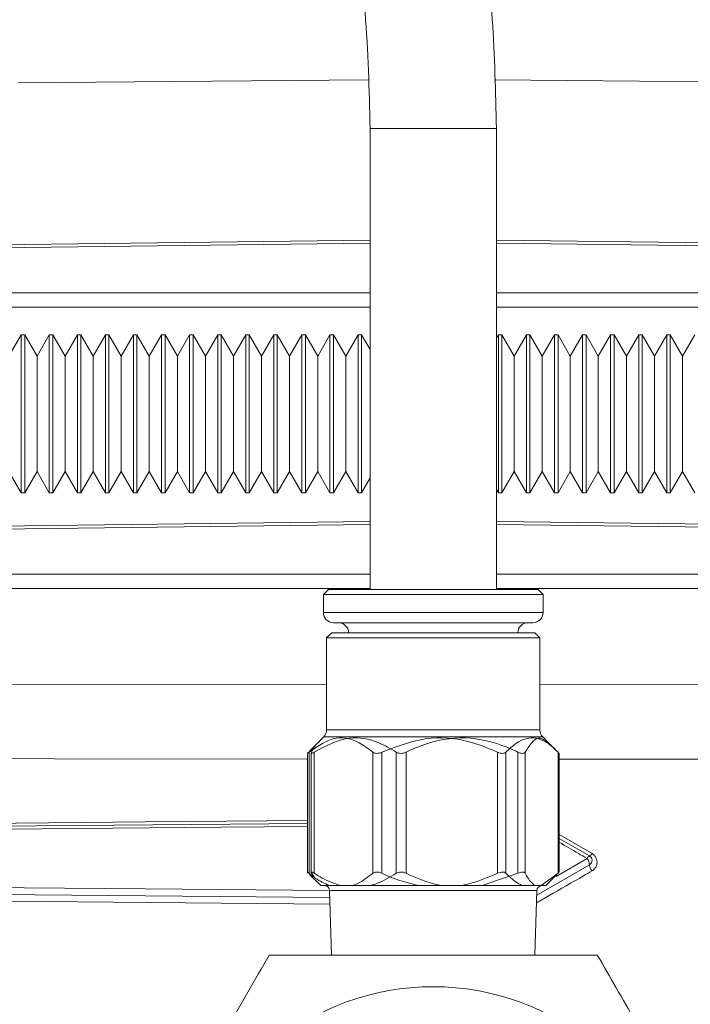
# Model space of a CAD drawing. Units: inches. Extents: x 0.7 to 33.3, y 0.7 to 21.3.
# Drawn here: x 9.6 to 10.9, y 16.9 to 18.8 of the extents above; entities that cross this region are included whole.
import ezdxf

# ---------------------------------------------------------------- set-up
doc = ezdxf.new("R2010")
doc.units = ezdxf.units.IN
doc.header["$MEASUREMENT"] = 0

msp = doc.modelspace()

# ---------------------------------------------------------------- linework, layer by layer
at = {"color": 8, "linetype": 'Continuous', "lineweight": 15}
for p, q in [((10.2495, 18.6981), (9.5569, 18.6921)), ((11.2004, 18.6921), (10.5, 18.6982)), ((10.325, 18.6021), (10.2536, 18.6021)), ((10.5036, 18.6021), (10.325, 18.6021)), ((10.2536, 18.3752), (8.6235, 18.3551)), ((12.1338, 18.3551), (10.5036, 18.3752)), ((8.6235, 18.277), (10.2536, 18.277)), ((10.5036, 18.277), (12.1338, 18.277)), ((10.2536, 18.2487), (8.6235, 18.2487)), ((12.1338, 18.2487), (10.5036, 18.2487)), ((10.2536, 17.8187), (8.6235, 17.7986)), ((12.1338, 17.7986), (10.5036, 17.8187)), ((8.6235, 17.7205), (10.2536, 17.7205)), ((10.5036, 17.7205), (12.1338, 17.7205)), ((10.2536, 17.6922), (8.6235, 17.6922)), ((12.1338, 17.6922), (10.5036, 17.6922)), ((10.5961, 17.6443), (10.1611, 17.6443)), ((8.6235, 17.5043), (10.1676, 17.5019)), ((10.5896, 17.5019), (12.1338, 17.5043)), ((10.5896, 17.4125), (10.1676, 17.4125)), ((10.1618, 17.3984), (10.5955, 17.3984)), ((10.6219, 17.1225), (10.6831, 17.158)), ((10.1734, 17.0946), (10.5838, 17.0946))]:
    msp.add_line(p, q, dxfattribs=at)
at = {"color": 7, "linetype": 'Continuous', "lineweight": 15}
for p, q in [((10.2536, 18.6021), (10.2536, 17.6903)), ((10.5036, 17.6903), (10.5036, 18.6021)), ((10.2536, 18.381), (8.6234, 18.3609)), ((12.1339, 18.3609), (10.5036, 18.381)), ((9.5631, 18.1939), (9.5388, 18.1518)), ((9.57, 18.1939), (9.5631, 18.1939)), ((9.5631, 18.1938), (9.5631, 18.1939)), ((9.5631, 17.8814), (9.5631, 18.1938)), ((9.5943, 18.1518), (9.57, 18.1939)), ((9.57, 18.1939), (9.57, 17.8814)), ((9.6186, 18.1939), (9.5943, 18.1518)), ((9.6256, 18.1939), (9.6186, 18.1939)), ((9.6186, 18.1938), (9.6186, 18.1939)), ((9.6186, 17.8814), (9.6186, 18.1938)), ((9.6499, 18.1518), (9.6256, 18.1939)), ((9.6256, 18.1939), (9.6256, 17.8814)), ((9.6742, 18.1939), (9.6499, 18.1518)), ((9.6811, 18.1939), (9.6742, 18.1939)), ((9.6742, 18.1938), (9.6742, 18.1939)), ((9.6742, 17.8814), (9.6742, 18.1938)), ((9.7054, 18.1518), (9.6811, 18.1939)), ((9.6811, 18.1939), (9.6811, 17.8814)), ((9.7297, 18.1939), (9.7054, 18.1518)), ((9.7367, 18.1939), (9.7297, 18.1939)), ((9.7297, 18.1938), (9.7297, 18.1939)), ((9.7297, 17.8814), (9.7297, 18.1938)), ((9.761, 18.1518), (9.7367, 18.1939)), ((9.7367, 18.1939), (9.7367, 17.8814)), ((9.7853, 18.1939), (9.761, 18.1518)), ((9.7922, 18.1939), (9.7853, 18.1939)), ((9.7853, 18.1938), (9.7853, 18.1939)), ((9.7853, 17.8814), (9.7853, 18.1938)), ((9.8166, 18.1518), (9.7922, 18.1939)), ((9.7922, 18.1939), (9.7922, 17.8814)), ((9.8409, 18.1939), (9.8166, 18.1518)), ((9.8478, 18.1939), (9.8409, 18.1939)), ((9.8409, 18.1938), (9.8409, 18.1939)), ((9.8409, 17.8814), (9.8409, 18.1938)), ((9.8721, 18.1518), (9.8478, 18.1939)), ((9.8478, 18.1939), (9.8478, 17.8814)), ((9.8964, 18.1939), (9.8721, 18.1518)), ((9.9034, 18.1939), (9.8964, 18.1939)), ((9.8964, 18.1938), (9.8964, 18.1939)), ((9.8964, 17.8814), (9.8964, 18.1938)), ((9.9277, 18.1518), (9.9034, 18.1939)), ((9.9034, 18.1939), (9.9034, 17.8814)), ((9.952, 18.1939), (9.9277, 18.1518)), ((9.9589, 18.1939), (9.952, 18.1939)), ((9.952, 18.1938), (9.952, 18.1939)), ((9.952, 17.8814), (9.952, 18.1938)), ((9.9832, 18.1518), (9.9589, 18.1939)), ((9.9589, 18.1939), (9.9589, 17.8814)), ((10.0075, 18.1939), (9.9832, 18.1518)), ((10.0145, 18.1939), (10.0075, 18.1939)), ((10.0075, 18.1938), (10.0075, 18.1939)), ((10.0075, 17.8814), (10.0075, 18.1938)), ((10.0388, 18.1518), (10.0145, 18.1939)), ((10.0145, 18.1939), (10.0145, 17.8814)), ((10.0631, 18.1939), (10.0388, 18.1518)), ((10.07, 18.1939), (10.0631, 18.1939)), ((10.0631, 18.1938), (10.0631, 18.1939)), ((10.0631, 17.8814), (10.0631, 18.1938)), ((10.0943, 18.1518), (10.07, 18.1939)), ((10.07, 18.1939), (10.07, 17.8814)), ((10.1186, 18.1939), (10.0943, 18.1518)), ((10.1256, 18.1939), (10.1186, 18.1939)), ((10.1186, 18.1938), (10.1186, 18.1939)), ((10.1186, 17.8814), (10.1186, 18.1938)), ((10.1499, 18.1518), (10.1256, 18.1939)), ((10.1256, 18.1939), (10.1256, 17.8814)), ((10.1742, 18.1939), (10.1499, 18.1518)), ((10.1811, 18.1939), (10.1742, 18.1939)), ((10.1742, 18.1938), (10.1742, 18.1939)), ((10.1742, 17.8814), (10.1742, 18.1938)), ((10.2054, 18.1518), (10.1811, 18.1939)), ((10.1811, 18.1939), (10.1811, 17.8814)), ((10.2297, 18.1939), (10.2054, 18.1518)), ((10.2367, 18.1939), (10.2297, 18.1939)), ((10.2297, 18.1938), (10.2297, 18.1939)), ((10.2297, 17.8814), (10.2297, 18.1938)), ((10.2536, 18.1646), (10.2367, 18.1939)), ((10.2367, 18.1939), (10.2367, 17.8814)), ((10.5075, 18.1939), (10.5036, 18.1872)), ((10.5145, 18.1939), (10.5075, 18.1939)), ((10.5075, 18.1938), (10.5075, 18.1939)), ((10.5075, 17.8814), (10.5075, 18.1938)), ((10.5388, 18.1518), (10.5145, 18.1939)), ((10.5145, 18.1939), (10.5145, 17.8814)), ((10.5631, 18.1939), (10.5388, 18.1518)), ((10.57, 18.1939), (10.5631, 18.1939)), ((10.5631, 18.1938), (10.5631, 18.1939)), ((10.5631, 17.8814), (10.5631, 18.1938)), ((10.5943, 18.1518), (10.57, 18.1939)), ((10.57, 18.1939), (10.57, 17.8814)), ((10.6186, 18.1939), (10.5943, 18.1518)), ((10.6256, 18.1939), (10.6186, 18.1939)), ((10.6186, 18.1938), (10.6186, 18.1939)), ((10.6186, 17.8814), (10.6186, 18.1938)), ((10.6499, 18.1518), (10.6256, 18.1939)), ((10.6256, 18.1939), (10.6256, 17.8814)), ((10.6742, 18.1939), (10.6499, 18.1518)), ((10.6811, 18.1939), (10.6742, 18.1939)), ((10.6742, 18.1938), (10.6742, 18.1939)), ((10.6742, 17.8814), (10.6742, 18.1938)), ((10.7054, 18.1518), (10.6811, 18.1939)), ((10.6811, 18.1939), (10.6811, 17.8814)), ((10.7297, 18.1939), (10.7054, 18.1518)), ((10.7367, 18.1939), (10.7297, 18.1939)), ((10.7297, 18.1938), (10.7297, 18.1939)), ((10.7297, 17.8814), (10.7297, 18.1938)), ((10.761, 18.1518), (10.7367, 18.1939)), ((10.7367, 18.1939), (10.7367, 17.8814)), ((10.7853, 18.1939), (10.761, 18.1518)), ((10.7922, 18.1939), (10.7853, 18.1939)), ((10.7853, 18.1938), (10.7853, 18.1939)), ((10.7853, 17.8814), (10.7853, 18.1938)), ((10.8166, 18.1518), (10.7922, 18.1939)), ((10.7922, 18.1939), (10.7922, 17.8814)), ((10.8409, 18.1939), (10.8166, 18.1518)), ((10.8478, 18.1939), (10.8409, 18.1939)), ((10.8409, 18.1938), (10.8409, 18.1939)), ((10.8409, 17.8814), (10.8409, 18.1938)), ((10.8721, 18.1518), (10.8478, 18.1939)), ((10.8478, 18.1939), (10.8478, 17.8814)), ((10.8964, 18.1939), (10.8721, 18.1518)), ((9.5943, 18.1518), (9.5943, 17.9235)), ((9.6499, 18.1518), (9.6499, 17.9235)), ((9.7054, 18.1518), (9.7054, 17.9235)), ((9.761, 18.1518), (9.761, 17.9235)), ((9.8166, 18.1518), (9.8166, 17.9235)), ((9.8721, 18.1518), (9.8721, 17.9235)), ((9.9277, 18.1518), (9.9277, 17.9235)), ((9.9832, 18.1518), (9.9832, 17.9235)), ((10.0388, 18.1518), (10.0388, 17.9235)), ((10.0943, 18.1518), (10.0943, 17.9235)), ((10.1499, 18.1518), (10.1499, 17.9235)), ((10.2054, 18.1518), (10.2054, 17.9235)), ((10.5388, 18.1518), (10.5388, 17.9235)), ((10.5943, 18.1518), (10.5943, 17.9235)), ((10.6499, 18.1518), (10.6499, 17.9235)), ((10.7054, 18.1518), (10.7054, 17.9235)), ((10.761, 18.1518), (10.761, 17.9235)), ((10.8166, 18.1518), (10.8166, 17.9235)), ((10.8721, 18.1518), (10.8721, 17.9235)), ((9.5388, 17.9235), (9.5631, 17.8814)), ((9.57, 17.8814), (9.5943, 17.9235)), ((9.5943, 17.9235), (9.6186, 17.8814)), ((9.6256, 17.8814), (9.6499, 17.9235)), ((9.6499, 17.9235), (9.6742, 17.8814)), ((9.6811, 17.8814), (9.7054, 17.9235)), ((9.7054, 17.9235), (9.7297, 17.8814)), ((9.7367, 17.8814), (9.761, 17.9235)), ((9.761, 17.9235), (9.7853, 17.8814)), ((9.7922, 17.8814), (9.8166, 17.9235)), ((9.8166, 17.9235), (9.8409, 17.8814)), ((9.8478, 17.8814), (9.8721, 17.9235)), ((9.8721, 17.9235), (9.8964, 17.8814)), ((9.9034, 17.8814), (9.9277, 17.9235)), ((9.9277, 17.9235), (9.952, 17.8814)), ((9.9589, 17.8814), (9.9832, 17.9235)), ((9.9832, 17.9235), (10.0075, 17.8814)), ((10.0145, 17.8814), (10.0388, 17.9235)), ((10.0388, 17.9235), (10.0631, 17.8814)), ((10.07, 17.8814), (10.0943, 17.9235)), ((10.0943, 17.9235), (10.1186, 17.8814)), ((10.1256, 17.8814), (10.1499, 17.9235)), ((10.1499, 17.9235), (10.1742, 17.8814)), ((10.1811, 17.8814), (10.2054, 17.9235)), ((10.2054, 17.9235), (10.2297, 17.8814)), ((10.5145, 17.8814), (10.5388, 17.9235)), ((10.5388, 17.9235), (10.5631, 17.8814)), ((10.57, 17.8814), (10.5943, 17.9235)), ((10.5943, 17.9235), (10.6186, 17.8814)), ((10.6256, 17.8814), (10.6499, 17.9235)), ((10.6499, 17.9235), (10.6742, 17.8814)), ((10.6811, 17.8814), (10.7054, 17.9235)), ((10.7054, 17.9235), (10.7297, 17.8814)), ((10.7367, 17.8814), (10.761, 17.9235)), ((10.761, 17.9235), (10.7853, 17.8814)), ((10.7922, 17.8814), (10.8166, 17.9235)), ((10.8166, 17.9235), (10.8409, 17.8814)), ((10.8478, 17.8814), (10.8721, 17.9235)), ((10.8721, 17.9235), (10.8964, 17.8814)), ((10.2367, 17.8814), (10.2536, 17.9108)), ((9.5631, 17.8814), (9.57, 17.8814)), ((9.6186, 17.8814), (9.6256, 17.8814)), ((9.6742, 17.8814), (9.6811, 17.8814)), ((9.7297, 17.8814), (9.7367, 17.8814)), ((9.7853, 17.8814), (9.7922, 17.8814)), ((9.8409, 17.8814), (9.8478, 17.8814)), ((9.8964, 17.8814), (9.9034, 17.8814)), ((9.952, 17.8814), (9.9589, 17.8814)), ((10.0075, 17.8814), (10.0145, 17.8814)), ((10.0631, 17.8814), (10.07, 17.8814)), ((10.1186, 17.8814), (10.1256, 17.8814)), ((10.1742, 17.8814), (10.1811, 17.8814)), ((10.2297, 17.8814), (10.2367, 17.8814)), ((10.5036, 17.8881), (10.5075, 17.8814)), ((10.5075, 17.8814), (10.5145, 17.8814)), ((10.5631, 17.8814), (10.57, 17.8814)), ((10.6186, 17.8814), (10.6256, 17.8814)), ((10.6742, 17.8814), (10.6811, 17.8814)), ((10.7297, 17.8814), (10.7367, 17.8814)), ((10.7853, 17.8814), (10.7922, 17.8814)), ((10.8409, 17.8814), (10.8478, 17.8814)), ((10.2536, 17.8245), (8.6234, 17.8044)), ((12.1339, 17.8044), (10.5036, 17.8245)), ((10.1711, 17.6903), (10.1611, 17.6803)), ((10.1711, 17.6903), (10.1611, 17.6803)), ((10.1711, 17.6903), (10.2854, 17.6903)), ((10.1711, 17.6903), (10.1783, 17.6903)), ((10.1783, 17.6903), (10.5861, 17.6903)), ((10.2854, 17.6903), (10.5861, 17.6903)), ((10.5961, 17.6803), (10.5861, 17.6903)), ((10.5961, 17.6803), (10.5861, 17.6903)), ((10.1611, 17.6803), (10.1611, 17.6443)), ((10.1611, 17.6803), (10.1611, 17.6443)), ((10.2809, 17.6803), (10.1611, 17.6803)), ((10.1686, 17.6803), (10.1611, 17.6803)), ((10.5961, 17.6803), (10.1686, 17.6803)), ((10.5961, 17.6803), (10.2809, 17.6803)), ((10.5961, 17.6443), (10.5961, 17.6803)), ((10.5961, 17.6443), (10.5961, 17.6803)), ((10.1811, 17.6243), (10.5761, 17.6243)), ((10.1776, 17.6043), (10.1676, 17.5943)), ((10.1776, 17.6043), (10.1676, 17.5943)), ((10.1676, 17.5943), (10.1676, 17.4125)), ((10.1676, 17.5943), (10.1676, 17.4125)), ((10.1676, 17.5943), (10.5896, 17.5943)), ((10.5796, 17.6043), (10.1776, 17.6043)), ((10.5896, 17.5943), (10.5796, 17.6043)), ((10.5896, 17.5943), (10.5796, 17.6043)), ((10.5896, 17.4125), (10.5896, 17.5943)), ((10.5896, 17.4125), (10.5896, 17.5943)), ((10.1618, 17.3984), (10.1338, 17.3704)), ((10.1618, 17.3984), (10.1517, 17.3883)), ((10.6056, 17.3883), (10.5955, 17.3984)), ((10.6235, 17.3704), (10.605, 17.3889)), ((10.1295, 17.3659), (10.1295, 17.131)), ((10.1328, 17.3682), (10.1328, 17.1287)), ((10.1371, 17.3664), (10.1371, 17.1305)), ((10.1429, 17.3682), (10.1429, 17.1287)), ((10.2588, 17.1287), (10.2588, 17.3682)), ((10.2767, 17.3682), (10.2767, 17.1287)), ((10.3055, 17.1287), (10.3055, 17.3682)), ((10.3248, 17.3682), (10.3248, 17.1287)), ((10.5058, 17.1287), (10.5058, 17.3682)), ((10.5225, 17.3682), (10.5225, 17.1287)), ((10.5464, 17.1287), (10.5464, 17.3682)), ((10.5605, 17.3682), (10.5605, 17.1287)), ((10.6256, 17.1287), (10.6256, 17.3682)), ((10.6278, 17.131), (10.6278, 17.3659)), ((9.3886, 17.2206), (10.1295, 17.2271)), ((10.6278, 17.2052), (10.6929, 17.1678)), ((10.6278, 17.1977), (10.688, 17.1629)), ((10.688, 17.1456), (10.5836, 17.0853)), ((10.1338, 17.1265), (10.156, 17.1043)), ((10.1377, 17.1287), (10.1436, 17.1203)), ((10.5464, 17.1287), (10.4753, 17.1043)), ((10.6256, 17.1287), (10.5926, 17.1043)), ((10.6012, 17.1043), (10.6235, 17.1265)), ((10.156, 17.1043), (10.1732, 17.1043)), ((10.1567, 17.1043), (10.156, 17.1043)), ((10.1732, 17.1043), (10.195, 17.1043)), ((10.195, 17.1043), (10.2082, 17.1043)), ((10.2082, 17.1043), (10.2184, 17.1043)), ((10.2184, 17.1043), (10.3501, 17.1043)), ((10.2534, 17.1043), (10.3958, 17.1043)), ((10.3958, 17.1043), (10.4138, 17.1043)), ((10.4138, 17.1043), (10.4323, 17.1043)), ((10.4323, 17.1043), (10.5556, 17.1043)), ((10.4753, 17.1043), (10.5794, 17.1043)), ((10.5794, 17.1043), (10.5842, 17.1043)), ((10.5842, 17.1043), (10.5926, 17.1043)), ((10.5926, 17.1043), (10.6012, 17.1043)), ((10.1738, 17.081), (9.3886, 17.0879)), ((10.1734, 17.0946), (10.1773, 16.9668)), ((10.1734, 17.0946), (10.1773, 16.9668)), ((10.5799, 16.9668), (10.5838, 17.0946)), ((10.5799, 16.9668), (10.5838, 17.0946))]:
    msp.add_line(p, q, dxfattribs=at)
at = {"color": 8, "linetype": 'Continuous', "lineweight": 15, "flags": 128}
for points in [[(10.1295, 17.3542), (10.1287, 17.3542), (9.1287, 17.3554), (8.6235, 17.356)], [(12.1338, 17.356), (11.9037, 17.3557), (10.9037, 17.3545), (10.6278, 17.3542)], [(9.3886, 17.2265), (9.4085, 17.2267), (9.4885, 17.2274), (9.8085, 17.2301), (10.1295, 17.2329)], [(10.1295, 17.2211), (9.9587, 17.2196), (9.3886, 17.2146)], [(9.3886, 17.1013), (9.4085, 17.1012), (9.4885, 17.1005), (9.8085, 17.0977), (10.1734, 17.0944)], [(10.1743, 17.0677), (9.9587, 17.0696), (9.3886, 17.0745)]]:
    msp.add_lwpolyline(points, dxfattribs=at)
at = {"color": 7, "linetype": 'Continuous', "lineweight": 15}
for centre, radius, start, end in [((10.1811, 17.6443), 0.02, 180, 270), ((10.5761, 17.6443), 0.02, 270, 0), ((10.1911, 17.6043), 0.02, 0, 90), ((10.5661, 17.6043), 0.02, 90, 180), ((10.1476, 17.4125), 0.02, 315, 0), ((10.6096, 17.4125), 0.02, 180, 225), ((10.6916, 17.1544), 0.00925, 113.0486, 157.299), ((10.6847, 17.1712), 0.00891, 291.8019, 337.3159), ((10.683, 17.1543), 0.01, 300, 60), ((10.6689, 17.1452), 0.0191, 1.2486, 42.0474), ((10.7073, 17.1462), 0.0193, 181.7021, 221.8094), ((10.1634, 17.0943), 0.01, 1.75, 90), ((10.5938, 17.0943), 0.01, 90, 178.25), ((10.3786, 16.4043), 0.5, 292.0528, 248.0042)]:
    msp.add_arc(centre, radius, start, end, dxfattribs=at)
for points, knots in [([(10.5036, 18.6021), (10.5021, 18.674), (10.4992, 18.8105), (10.4766, 19.0036), (10.4401, 19.1973), (10.3865, 19.3856), (10.3161, 19.5628), (10.2437, 19.7043), (10.1727, 19.8182), (10.1012, 19.9155), (9.9983, 20.0351), (9.8479, 20.1709), (9.6725, 20.2767), (9.5199, 20.3378), (9.401, 20.3707), (9.279, 20.3894), (9.1559, 20.3934), (9.0337, 20.3826), (8.914, 20.3573), (8.7988, 20.3182), (8.6802, 20.2622), (8.5645, 20.1892), (8.4562, 20.1009), (8.3663, 20.0106), (8.2848, 19.9133), (8.2043, 19.7994), (8.1199, 19.6539), (8.0475, 19.4962), (7.9871, 19.3311), (7.9381, 19.1636), (7.8953, 18.9717), (7.8614, 18.7523), (7.838, 18.5029), (7.8352, 18.3262), (7.8336, 18.2325)], [0, 0, 0, 0, 0.040751, 0.077356, 0.109983, 0.152412, 0.188118, 0.217909, 0.242398, 0.264153, 0.286309, 0.331797, 0.378423, 0.401673, 0.42493, 0.448297, 0.471567, 0.494668, 0.517728, 0.540871, 0.563552, 0.591975, 0.618267, 0.642682, 0.664097, 0.690207, 0.72166, 0.759328, 0.788448, 0.821232, 0.858158, 0.899836, 0.946946, 1, 1, 1, 1]), ([(8.0836, 18.2325), (8.0848, 18.3151), (8.0871, 18.4693), (8.1059, 18.6862), (8.1326, 18.8753), (8.1659, 19.0405), (8.2101, 19.2087), (8.2665, 19.3724), (8.3358, 19.5254), (8.4152, 19.6664), (8.5155, 19.8067), (8.6524, 19.9458), (8.817, 20.0576), (9.0049, 20.129), (9.2058, 20.1499), (9.4054, 20.1179), (9.5848, 20.0418), (9.7122, 19.9538), (9.8024, 19.8734), (9.873, 19.7994), (9.9509, 19.7009), (10.0217, 19.5891), (10.0836, 19.4679), (10.1358, 19.3412), (10.1826, 19.1926), (10.2209, 19.0204), (10.2486, 18.821), (10.2519, 18.6786), (10.2536, 18.6021)], [0, 0, 0, 0, 0.054947, 0.102649, 0.144792, 0.18202, 0.214724, 0.260482, 0.297143, 0.326387, 0.368156, 0.411618, 0.455783, 0.499785, 0.544339, 0.588956, 0.63327, 0.673189, 0.691613, 0.7137, 0.741277, 0.775117, 0.801648, 0.831831, 0.866231, 0.90525, 0.949112, 1, 1, 1, 1]), ([(10.1328, 17.3682), (10.1506, 17.3806), (10.1827, 17.4028), (10.2273, 17.3924), (10.25, 17.375), (10.2588, 17.3682)], [0, 0, 0, 0, 0.432901, 0.778615, 1, 1, 1, 1]), ([(10.1429, 17.3682), (10.1659, 17.3806), (10.2073, 17.4028), (10.2648, 17.3924), (10.294, 17.375), (10.3055, 17.3682)], [0, 0, 0, 0, 0.432901, 0.778615, 1, 1, 1, 1]), ([(10.2767, 17.3682), (10.3091, 17.3806), (10.3674, 17.4028), (10.4485, 17.3924), (10.4897, 17.375), (10.5058, 17.3682)], [0, 0, 0, 0, 0.432901, 0.778615, 1, 1, 1, 1]), ([(10.3248, 17.3682), (10.3319, 17.3715), (10.3657, 17.387), (10.4307, 17.4027), (10.4998, 17.3892), (10.5359, 17.3729), (10.5464, 17.3682)], [0, 0, 0, 0, 0.10215, 0.484526, 0.85073, 1, 1, 1, 1]), ([(10.5225, 17.3682), (10.5258, 17.3715), (10.5416, 17.387), (10.5718, 17.4027), (10.604, 17.3892), (10.6208, 17.3729), (10.6256, 17.3682)], [0, 0, 0, 0, 0.10215, 0.484526, 0.85073, 1, 1, 1, 1]), ([(10.5605, 17.3682), (10.5689, 17.3812), (10.5834, 17.4037), (10.5986, 17.3924), (10.605, 17.3877)], [0, 0, 0, 0, 0.57904, 1, 1, 1, 1]), ([(10.1522, 17.3877), (10.1516, 17.3874), (10.1465, 17.3855), (10.1418, 17.3763), (10.1377, 17.3682)], [0, 0, 0, 0, 0.122815, 1, 1, 1, 1]), ([(10.1317, 17.3682), (10.131, 17.3675), (10.1297, 17.3662), (10.1293, 17.3656), (10.1303, 17.3662), (10.132, 17.3675), (10.1328, 17.3682)], [0, 0, 0, 0, 0.253659, 0.508548, 0.743792, 1, 1, 1, 1]), ([(10.1377, 17.3682), (10.1374, 17.3675), (10.1368, 17.3662), (10.1375, 17.3656), (10.1396, 17.3662), (10.1418, 17.3675), (10.1429, 17.3682)], [0, 0, 0, 0, 0.253659, 0.508548, 0.743792, 1, 1, 1, 1]), ([(10.2588, 17.3682), (10.2599, 17.3675), (10.2619, 17.3662), (10.2665, 17.3656), (10.2716, 17.3662), (10.275, 17.3675), (10.2767, 17.3682)], [0, 0, 0, 0, 0.253659, 0.508548, 0.743792, 1, 1, 1, 1]), ([(10.3055, 17.3682), (10.3068, 17.3675), (10.3093, 17.3662), (10.3144, 17.3656), (10.3198, 17.3662), (10.3231, 17.3675), (10.3248, 17.3682)], [0, 0, 0, 0, 0.253659, 0.508548, 0.743792, 1, 1, 1, 1]), ([(10.5058, 17.3682), (10.5075, 17.3675), (10.5109, 17.3662), (10.5158, 17.3656), (10.5199, 17.3662), (10.5216, 17.3675), (10.5225, 17.3682)], [0, 0, 0, 0, 0.253659, 0.508548, 0.743792, 1, 1, 1, 1]), ([(10.5464, 17.3682), (10.548, 17.3675), (10.5512, 17.3662), (10.5555, 17.3656), (10.5589, 17.3662), (10.5599, 17.3675), (10.5605, 17.3682)], [0, 0, 0, 0, 0.253659, 0.508548, 0.743792, 1, 1, 1, 1]), ([(10.6256, 17.3682), (10.6263, 17.3675), (10.6275, 17.3662), (10.6276, 17.366), (10.6276, 17.3659)], [0, 0, 0, 0, 0.568242, 1, 1, 1, 1]), ([(10.6831, 17.158), (10.6774, 17.1613), (10.6589, 17.172), (10.6405, 17.1826), (10.6278, 17.1901)], [0, 0, 0, 0, 0.306779, 1, 1, 1, 1]), ([(10.6929, 17.1678), (10.6947, 17.1664), (10.6984, 17.1638), (10.7018, 17.1578), (10.7033, 17.1511), (10.7022, 17.144), (10.6988, 17.1375), (10.6948, 17.1347), (10.6929, 17.1333)], [0, 0, 0, 0, 0.158531, 0.316458, 0.48335, 0.658629, 0.834918, 1, 1, 1, 1]), ([(10.1328, 17.1287), (10.132, 17.1294), (10.1303, 17.1308), (10.1293, 17.1314), (10.1297, 17.1307), (10.131, 17.1294), (10.1317, 17.1287)], [0, 0, 0, 0, 0.253659, 0.508548, 0.743792, 1, 1, 1, 1]), ([(10.1732, 17.1043), (10.1637, 17.1085), (10.1499, 17.1147), (10.1369, 17.1253), (10.1328, 17.1287)], [0, 0, 0, 0, 0.686309, 1, 1, 1, 1]), ([(10.1429, 17.1287), (10.1418, 17.1294), (10.1396, 17.1308), (10.1375, 17.1314), (10.1368, 17.1307), (10.1374, 17.1294), (10.1377, 17.1287)], [0, 0, 0, 0, 0.2536594, 0.5085476, 0.7437919, 1, 1, 1, 1]), ([(10.195, 17.1043), (10.1828, 17.1085), (10.1649, 17.1147), (10.1482, 17.1253), (10.1429, 17.1287)], [0, 0, 0, 0, 0.686309, 1, 1, 1, 1]), ([(10.2588, 17.1287), (10.249, 17.1211), (10.2359, 17.1109), (10.2219, 17.1056), (10.2184, 17.1043)], [0, 0, 0, 0, 0.748095, 1, 1, 1, 1]), ([(10.3055, 17.1287), (10.2928, 17.1211), (10.2759, 17.1109), (10.2579, 17.1056), (10.2534, 17.1043)], [0, 0, 0, 0, 0.748095, 1, 1, 1, 1]), ([(10.2767, 17.1287), (10.275, 17.1294), (10.2716, 17.1308), (10.2664, 17.1314), (10.2619, 17.1307), (10.2599, 17.1294), (10.2588, 17.1287)], [0, 0, 0, 0, 0.253659, 0.508548, 0.743792, 1, 1, 1, 1]), ([(10.3501, 17.1043), (10.3329, 17.1085), (10.3077, 17.1147), (10.2841, 17.1253), (10.2767, 17.1287)], [0, 0, 0, 0, 0.686309, 1, 1, 1, 1]), ([(10.3248, 17.1287), (10.3231, 17.1294), (10.3198, 17.1308), (10.3143, 17.1314), (10.3093, 17.1307), (10.3068, 17.1294), (10.3055, 17.1287)], [0, 0, 0, 0, 0.253659, 0.508548, 0.743792, 1, 1, 1, 1]), ([(10.3958, 17.1043), (10.3896, 17.1056), (10.3651, 17.1109), (10.3421, 17.1211), (10.3248, 17.1287)], [0, 0, 0, 0, 0.252581, 1, 1, 1, 1]), ([(10.5058, 17.1287), (10.4879, 17.1211), (10.4641, 17.1109), (10.4387, 17.1056), (10.4323, 17.1043)], [0, 0, 0, 0, 0.748095, 1, 1, 1, 1]), ([(10.5225, 17.1287), (10.5216, 17.1294), (10.5199, 17.1308), (10.5157, 17.1314), (10.5108, 17.1307), (10.5075, 17.1294), (10.5058, 17.1287)], [0, 0, 0, 0, 0.253659, 0.508548, 0.743792, 1, 1, 1, 1]), ([(10.5556, 17.1043), (10.5527, 17.1056), (10.5413, 17.1109), (10.5305, 17.1211), (10.5225, 17.1287)], [0, 0, 0, 0, 0.252581, 1, 1, 1, 1]), ([(10.5605, 17.1287), (10.5599, 17.1294), (10.5588, 17.1308), (10.5555, 17.1314), (10.5511, 17.1307), (10.548, 17.1294), (10.5464, 17.1287)], [0, 0, 0, 0, 0.253659, 0.508548, 0.743792, 1, 1, 1, 1]), ([(10.5794, 17.1043), (10.575, 17.1085), (10.5685, 17.1147), (10.5624, 17.1253), (10.5605, 17.1287)], [0, 0, 0, 0, 0.686309, 1, 1, 1, 1]), ([(10.6277, 17.131), (10.6276, 17.1309), (10.6275, 17.1307), (10.6263, 17.1294), (10.6256, 17.1287)], [0, 0, 0, 0, 0.426373, 1, 1, 1, 1]), ([(10.0539, 16.9668), (10.0257, 16.9179), (9.9687, 16.8192), (9.8843, 16.673), (9.8036, 16.5332), (9.7541, 16.4475), (9.7291, 16.4043)], [0, 0, 0, 0, 0.264608, 0.534955, 0.765347, 1, 1, 1, 1]), ([(10.7034, 16.9668), (10.6775, 16.9668), (10.5985, 16.9668), (10.4615, 16.9668), (10.309, 16.9668), (10.1722, 16.9668), (10.0935, 16.9668), (10.0539, 16.9668)], [0, 0, 0, 0, 0.122424, 0.372738, 0.629141, 0.813611, 1, 1, 1, 1]), ([(11.0282, 16.4043), (11, 16.4531), (10.943, 16.5518), (10.8586, 16.698), (10.7778, 16.8378), (10.7284, 16.9235), (10.7034, 16.9668)], [0, 0, 0, 0, 0.264608, 0.534955, 0.765347, 1, 1, 1, 1])]:
    msp.add_open_spline(points, degree=3, knots=knots, dxfattribs=at)
at = {"color": 8, "linetype": 'Continuous', "lineweight": 15}
msp.add_open_spline([(10.6929, 17.1333), (10.6872, 17.13), (10.6589, 17.1138), (10.6224, 17.0928), (10.5913, 17.0749), (10.5831, 17.0702)], degree=3, knots=[0, 0, 0, 0, 0.15516, 0.775812, 1, 1, 1, 1], dxfattribs=at)

doc.saveas('drawing.dxf')
